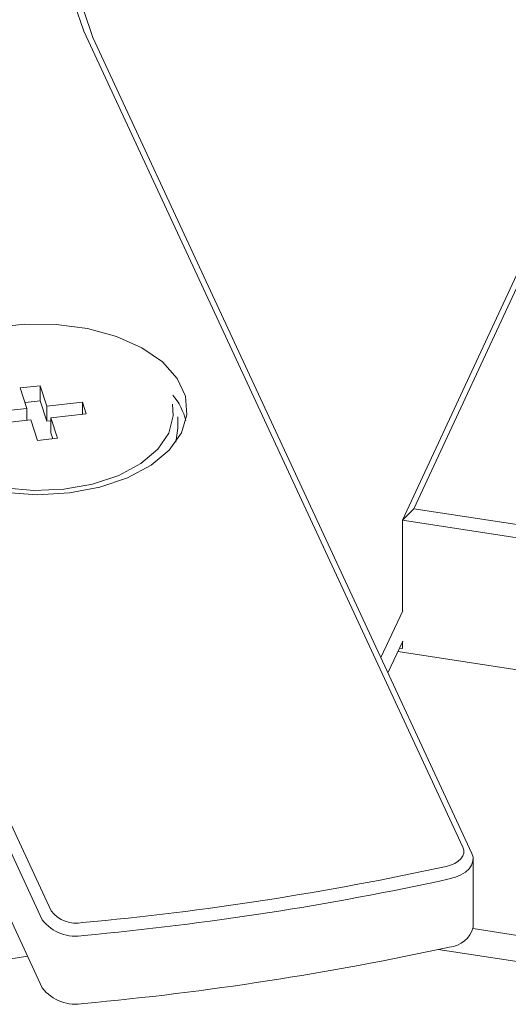
# Model space of a CAD drawing. Units: millimetres. Extents: x -123 to 683, y -1 to 480.
# Drawn here: x 362 to 368, y 45 to 58 of the extents above; entities that cross this region are included whole.
import ezdxf

# ---------------------------------------------------------------- set-up
doc = ezdxf.new("R2010")
doc.units = ezdxf.units.MM

msp = doc.modelspace()

# ---------------------------------------------------------------- linework, layer by layer
at = {"color": 7, "linetype": 'Continuous', "lineweight": 15}
for p, q in [((370.127396, 58.216814), (367.086273, 51.664813)), ((367.747101, 47.094859), (362.634567, 58.109644)), ((366.93318, 51.51172), (370.039008, 58.203125)), ((362.755308, 58.026253), (367.867841, 47.011468)), ((357.080494, 57.250519), (362.193027, 46.235734)), ((362.072286, 46.114989), (356.959753, 57.129775)), ((362.072286, 45.196381), (356.959753, 56.211166)), ((362.045438, 53.324824), (361.775249, 53.295257)), ((361.775249, 53.295257), (361.866041, 53.018753)), ((362.13623, 53.04832), (362.045438, 53.324824)), ((362.045438, 53.120689), (362.045438, 53.324824)), ((362.045438, 53.120689), (361.839954, 53.098203)), ((362.13623, 52.844185), (362.045438, 53.120689)), ((362.615201, 53.100733), (362.13623, 53.04832)), ((362.13623, 53.04832), (362.13623, 52.844185)), ((362.666417, 52.944757), (362.615201, 53.100733)), ((362.615201, 52.939152), (362.615201, 53.100733)), ((361.866041, 53.018753), (361.387071, 52.96634)), ((361.866041, 53.018753), (361.866041, 52.857172)), ((362.187446, 52.892343), (362.666417, 52.944757)), ((363.901744, 52.751413), (363.901744, 52.904515)), ((361.438287, 52.810364), (361.917258, 52.862777)), ((361.917258, 52.862777), (362.00805, 52.586273)), ((362.187446, 52.849789), (362.13623, 52.844185)), ((362.278239, 52.615839), (362.187446, 52.892343)), ((362.187446, 52.688208), (362.187446, 52.892343)), ((362.213534, 52.608759), (362.187446, 52.688208)), ((363.873025, 52.562691), (363.901744, 52.751413)), ((362.00805, 52.586273), (362.278239, 52.615839)), ((367.086273, 51.664813), (366.93318, 51.51172)), ((367.086273, 51.664813), (373.364791, 50.693628)), ((366.93318, 51.51172), (366.93318, 50.286909)), ((373.453179, 50.503182), (366.93318, 51.51172)), ((366.640762, 49.655169), (366.933932, 50.286792)), ((366.735512, 49.451034), (366.933932, 49.878522)), ((366.93318, 49.876901), (366.93318, 49.776571)), ((369.033671, 49.404313), (366.869227, 49.739118)), ((366.93318, 49.776571), (366.88973, 49.783292)), ((367.884878, 46.018153), (367.884878, 46.936761)), ((367.883446, 45.996321), (370.33237, 45.617512)), ((361.873981, 45.623623), (361.50695, 45.566849)), ((370.257543, 45.275539), (367.412385, 45.715639))]:
    msp.add_line(p, q, dxfattribs=at)
at = {"color": 7, "linetype": 'Continuous', "lineweight": 15, "flags": 128}
for points in [[(362.634567, 58.109644), (362.503782, 58.489211), (362.459937, 58.875386), (362.503782, 59.261561), (362.634567, 59.641128), (362.850054, 60.007593), (363.146557, 60.354686), (363.519001, 60.676467), (363.961015, 60.967432)], [(364.049403, 60.814339), (363.61817, 60.530471), (363.25481, 60.216538), (362.965539, 59.877911), (362.755308, 59.520384), (362.627713, 59.150074), (362.584937, 58.773318), (362.627713, 58.396562), (362.755308, 58.026253)], [(361.579188, 51.881287), (362.008689, 51.852054), (362.439034, 51.876805), (362.850102, 51.954384), (363.22267, 52.081162), (363.539317, 52.251212), (363.785239, 52.456583), (363.948935, 52.68767), (364.022752, 52.93367), (364.003237, 53.183079), (363.891304, 53.424235), (363.692187, 53.645862), (363.415195, 53.837597), (363.07328, 53.990475), (362.682431, 54.097347), (362.260922, 54.153216), (361.828464, 54.15547), (361.405277, 54.104003)], [(360.220581, 53.042972), (360.215489, 52.994322), (360.245955, 52.760679), (360.365718, 52.536807), (360.568771, 52.333932), (360.844933, 52.162228), (361.180356, 52.030305), (361.558221, 51.944777), (361.959579, 51.909933), (362.364305, 51.927521), (362.752104, 51.996658), (363.103531, 52.113878), (363.400963, 52.273303), (363.629486, 52.466939), (363.777641, 52.685076), (363.837999, 52.916775), (363.827423, 53.074853)], [(367.51839, 46.836531), (367.580115, 46.854), (367.635279, 46.877679), (367.682029, 46.906774), (367.718793, 46.940306), (367.744336, 46.97715), (367.7578, 47.016066), (367.758732, 47.055746), (367.747101, 47.094859)], [(367.867841, 47.011468), (367.883349, 46.959318), (367.882107, 46.90641), (367.864155, 46.854522), (367.830097, 46.805398), (367.781079, 46.760688), (367.718746, 46.721895), (367.645194, 46.690322), (367.562894, 46.667031)]]:
    msp.add_lwpolyline(points, dxfattribs=at)
at = {"color": 7, "linetype": 'Continuous', "lineweight": 15}
for centre, radius, start, end in [((363.199282, 52.653993), 0.834009, 13.838815, 40.6983078), ((358.940057, 86.064259), 40.154731, 275.2507996, 282.3352783), ((358.941454, 86.091884), 40.356514, 275.2507996, 282.3352783), ((362.531365, 46.497731), 0.42792, 217.7529016, 281.2486244), ((362.523404, 46.464319), 0.57056, 217.7529016, 281.2486244), ((367.538071, 46.105101), 0.357541, 273.9811793, 345.9254929), ((358.941454, 85.173275), 40.356514, 275.2507996, 282.3352783), ((362.523404, 45.54571), 0.57056, 217.7529016, 281.2486244)]:
    msp.add_arc(centre, radius, start, end, dxfattribs=at)

doc.saveas('drawing.dxf')
